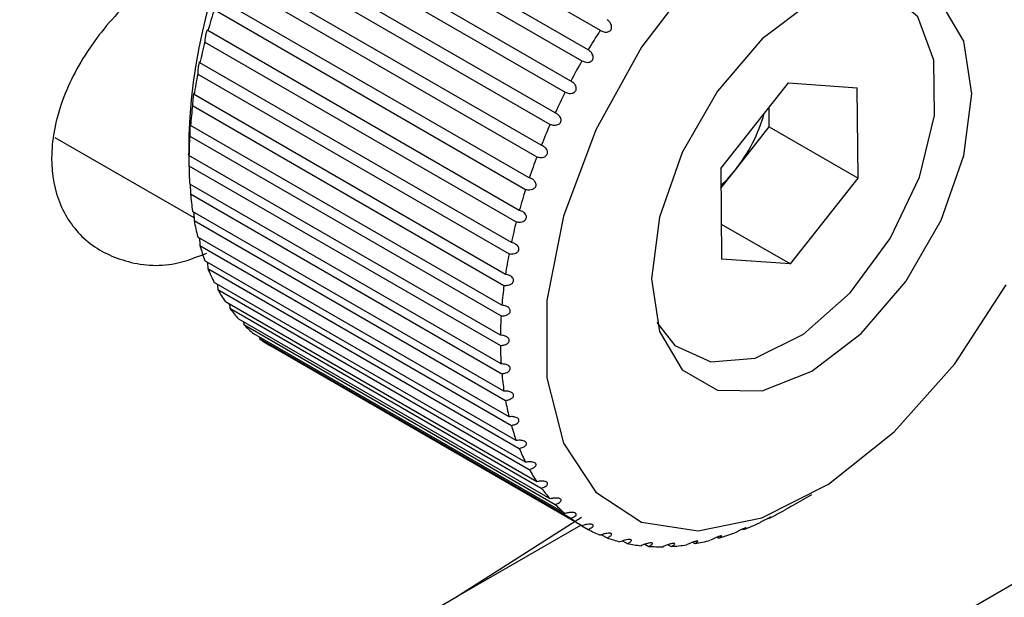
# Model space of a CAD drawing. Units: millimetres. Extents: x 5 to 289, y 4 to 204.
# Drawn here: x 245 to 252, y 134 to 137 of the extents above; entities that cross this region are included whole.
import ezdxf

# ---------------------------------------------------------------- set-up
doc = ezdxf.new("R2010")
doc.units = ezdxf.units.MM

msp = doc.modelspace()

# ---------------------------------------------------------------- linework, layer by layer
at = {"color": 7, "linetype": 'Continuous', "lineweight": 30}
for p, q in [((247.1839, 138.5207), (249.1638, 137.3778)), ((249.0872, 137.2525), (247.1074, 138.3955)), ((247.0674, 138.3262), (249.0473, 137.1833)), ((248.9771, 137.0543), (246.9972, 138.1973)), ((246.9608, 138.1263), (248.9407, 136.9833)), ((248.8775, 136.8517), (246.8976, 137.9946)), ((246.8652, 137.9224), (248.8451, 136.7794)), ((248.7893, 136.6461), (246.8094, 137.789)), ((246.7811, 137.7161), (248.761, 136.5732)), ((248.713, 136.4391), (246.7331, 137.5821)), ((246.7092, 137.5091), (248.6891, 136.3661)), ((248.6494, 136.2324), (246.6695, 137.3753)), ((246.6501, 137.3028), (248.63, 136.1598)), ((248.5988, 136.0274), (246.6189, 137.1704)), ((246.6043, 137.0988), (248.5842, 135.9559)), ((249.9297, 136.4982), (250.3609, 137.0428)), ((250.3609, 137.0428), (250.7983, 137.0119)), ((250.8045, 136.4364), (250.7983, 137.0119)), ((248.5617, 135.8258), (246.5818, 136.9688)), ((246.572, 136.8988), (248.5519, 135.7558)), ((250.2388, 136.763), (250.2374, 136.8868)), ((248.5383, 135.6291), (246.5584, 136.772)), ((250.0232, 136.4906), (250.2388, 136.763)), ((250.2388, 136.763), (250.8045, 136.4364)), ((246.5811, 136.1846), (245.6988, 136.6939)), ((246.5487, 136.7122), (246.5487, 136.5813)), ((246.5535, 136.7041), (248.5334, 135.5612)), ((248.5288, 135.4387), (246.5489, 136.5817)), ((246.5489, 136.5164), (248.5288, 135.3734)), ((249.9297, 136.4982), (249.9359, 135.9227)), ((249.9311, 136.3743), (250.0232, 136.4906)), ((250.3733, 135.8918), (250.8045, 136.4364)), ((248.5334, 135.2562), (246.5535, 136.3992)), ((246.5584, 136.337), (248.5383, 135.194)), ((248.5519, 135.0829), (246.572, 136.2259)), ((246.5818, 136.1672), (248.5617, 135.0242)), ((249.9335, 136.1456), (250.3733, 135.8918)), ((248.5842, 134.9201), (246.6043, 136.0631)), ((246.6189, 136.0085), (248.5988, 134.8655)), ((250.3733, 135.8918), (249.9359, 135.9227)), ((248.63, 134.7691), (246.6501, 135.9121)), ((246.6695, 135.8619), (248.6494, 134.7189)), ((247.1699, 131.1917), (255.3168, 135.8948)), ((248.6891, 134.6311), (246.7092, 135.7741)), ((246.7331, 135.7287), (248.713, 134.5857)), ((248.761, 134.507), (246.7811, 135.65)), ((246.8094, 135.6097), (248.7893, 134.4667)), ((248.8451, 134.3978), (246.8652, 135.5408)), ((246.8976, 135.506), (248.8775, 134.363)), ((248.9407, 134.3044), (246.9608, 135.4474)), ((246.9956, 135.4273), (246.9972, 135.4183)), ((246.9972, 135.4183), (248.9771, 134.2753)), ((249.0473, 134.2274), (247.0674, 135.3704)), ((250.3954, 134.3606), (250.5088, 134.4261)), ((248.2458, 133.7725), (249.0451, 134.2822)), ((248.2458, 133.7725), (249.0405, 134.2313)), ((249.0472, 134.2274), (249.0872, 134.2043)), ((249.1724, 134.1706), (249.2072, 134.1505)), ((250.0698, 134.2063), (250.0757, 134.2029)), ((249.3064, 134.1314), (249.3359, 134.1144)), ((249.4483, 134.1101), (249.4725, 134.0961)), ((249.5966, 134.107), (249.6158, 134.0959)), ((249.7507, 134.122), (249.765, 134.1138)), ((249.9087, 134.1552), (249.9186, 134.1495)), ((245.4725, 132.1715), (248.2458, 133.7725))]:
    msp.add_line(p, q, dxfattribs=at)
at = {"color": 7, "linetype": 'Continuous', "lineweight": 30, "flags": 128}
for points in [[(251.7456, 138.4413), (251.4178, 138.5652), (251.0329, 138.5522), (250.6151, 138.403), (250.1905, 138.127), (249.7859, 137.7417), (249.4268, 137.2711), (249.1356, 136.7449), (248.9306, 136.1962), (248.8248, 135.6593), (248.8248, 135.1681), (248.9306, 134.7533), (249.1356, 134.4412), (249.4268, 134.2512), (249.7859, 134.1953), (250.1905, 134.2771), (250.6151, 134.4913), (251.0329, 134.8246), (251.4178, 135.2559), (251.7456, 135.7583)], [(251.5268, 136.9734), (251.4769, 137.308), (251.3323, 137.5523), (251.107, 137.6824), (250.8232, 137.6855), (250.5085, 137.5615), (250.1939, 137.3223), (249.91, 136.9914), (249.6847, 136.6012), (249.5401, 136.1899), (249.4903, 135.7978), (249.5401, 135.4632), (249.6847, 135.219), (249.91, 135.0889), (250.1939, 135.0857), (250.5085, 135.2098), (250.8232, 135.449), (251.107, 135.7799), (251.3323, 136.1701), (251.4769, 136.5813), (251.5268, 136.9734)], [(249.9309, 136.3899), (249.9725, 136.4317), (250.0232, 136.4906)]]:
    msp.add_lwpolyline(points, dxfattribs=at)
at = {"color": 8, "linetype": 'Continuous', "lineweight": 30, "flags": 128}
msp.add_lwpolyline([(249.5235, 135.5189), (249.6376, 135.3737), (249.8662, 135.2686), (250.1491, 135.2934), (250.4556, 135.4454), (250.7525, 135.7081), (251.0077, 136.0531), (251.1934, 136.443), (251.2896, 136.8355), (251.2858, 137.1881), (251.1825, 137.4626), (250.9908, 137.6292), (250.7665, 137.672)], dxfattribs=at)
at = {"color": 7, "linetype": 'Continuous', "lineweight": 30}
for centre, radius, start, end in [((250.1687, 136.5818), 3.6224, 122.06848, 177.93689), ((250.3885, 136.3429), 3.8597, 162.41425, 164.48552), ((252.9589, 134.9712), 4.4938, 147.62018, 149.49169), ((250.1161, 136.4154), 3.5778, 165.63918, 167.81789), ((252.9588, 134.9709), 4.4939, 150.50831, 152.37981), ((249.8123, 136.4774), 3.2677, 169.03731, 171.35175), ((252.8983, 135.0016), 4.426, 153.40159, 155.29216), ((249.4899, 136.5226), 2.9421, 172.65328, 175.13552), ((249.221, 137.1288), 1.025, 321.49879, 344.11475), ((252.7772, 135.0558), 4.2933, 156.32958, 158.25891), ((249.1619, 136.5463), 2.6132, 176.53774, 179.2241), ((252.5985, 135.1249), 4.1017, 159.32292, 161.31189), ((248.8416, 136.5463), 2.2929, 180.74801, 183.6791), ((252.3684, 135.2), 3.8597, 162.41425, 164.48552), ((248.5411, 136.5226), 1.9914, 185.348, 188.56799), ((248.2707, 136.4774), 1.7172, 190.4067, 193.96095), ((252.096, 135.2724), 3.5778, 165.63918, 167.81789), ((248.0385, 136.4154), 1.4768, 195.9941, 199.92435), ((251.7922, 135.3344), 3.2677, 169.03731, 171.35175), ((247.8497, 136.3429), 1.2745, 202.17281, 206.50878), ((251.4698, 135.3796), 2.9421, 172.65328, 175.13552), ((247.7063, 136.2678), 1.1126, 208.98403, 213.7312), ((247.6074, 136.1986), 0.9918, 216.42763, 221.55286), ((251.1418, 135.4033), 2.6132, 176.53774, 179.2241), ((247.5487, 136.1445), 0.9119, 224.43983, 229.86039), ((247.5235, 136.1137), 0.8721, 232.87825, 238.46223), ((250.8215, 135.4033), 2.2929, 180.74801, 183.6791), ((250.521, 135.3796), 1.9914, 185.348, 188.56799), ((250.2506, 135.3344), 1.7172, 190.4067, 193.96095), ((250.0184, 135.2724), 1.4768, 195.9941, 199.92435), ((249.8296, 135.1999), 1.2745, 202.17281, 206.50878), ((249.6862, 135.1248), 1.1126, 208.98403, 213.7312), ((249.5873, 135.0557), 0.9918, 216.42763, 221.55286), ((249.5286, 135.0015), 0.9119, 224.43983, 229.86039), ((249.2188, 136.3282), 2.2923, 296.31759, 299.24918), ((249.5034, 134.9707), 0.8721, 232.87825, 238.46223), ((249.3484, 136.0561), 1.9908, 291.42784, 294.64841), ((249.503, 134.9709), 0.8721, 241.527, 247.11114), ((249.4445, 135.7995), 1.7167, 286.03387, 289.58878), ((249.5171, 135.008), 0.9117, 250.12917, 255.55017), ((249.5346, 135.0858), 0.9916, 258.43745, 263.56333), ((249.5384, 135.3677), 1.2741, 273.48374, 277.82048), ((249.5068, 135.5674), 1.4764, 280.06936, 284.00034), ((249.545, 135.2061), 1.1123, 266.26015, 271.00806)]:
    msp.add_arc(centre, radius, start, end, dxfattribs=at)
for points, knots in [([(246.8487, 137.9711), (246.7355, 137.9285), (246.5091, 137.8435), (246.1772, 137.5883), (245.9014, 137.2697), (245.7187, 136.9121), (245.6556, 136.5617), (245.7142, 136.2575), (245.8813, 136.0253), (246.1386, 135.8945), (246.4148, 135.8655), (246.5952, 135.9344), (246.6625, 135.9601)], [0, 0, 0, 0, 0.106193, 0.212344, 0.319386, 0.425546, 0.528573, 0.628704, 0.728698, 0.831289, 0.937027, 1, 1, 1, 1]), ([(249.1638, 137.3778), (249.1714, 137.3737), (249.1843, 137.3668), (249.2036, 137.3652), (249.2174, 137.3682), (249.2274, 137.3743), (249.2338, 137.3827), (249.2367, 137.3925), (249.2366, 137.4044), (249.2316, 137.4195), (249.2212, 137.4341), (249.2113, 137.4416), (249.2072, 137.4448)], [0, 0, 0, 0, 0.171176, 0.291394, 0.379852, 0.450084, 0.520674, 0.583637, 0.649601, 0.752494, 0.895546, 1, 1, 1, 1]), ([(246.6695, 137.3753), (246.669, 137.3777), (246.6682, 137.3818), (246.6653, 137.3797), (246.6625, 137.3741), (246.6598, 137.3663), (246.6572, 137.3571), (246.6549, 137.3471), (246.6528, 137.3358), (246.6508, 137.3222), (246.6499, 137.3103), (246.65, 137.305), (246.6501, 137.3028)], [0, 0, 0, 0, 0.171176, 0.2913944, 0.3798523, 0.4500837, 0.520674, 0.5836366, 0.6496006, 0.7524944, 0.8955456, 1, 1, 1, 1]), ([(249.0473, 137.1833), (249.0551, 137.1797), (249.0684, 137.1736), (249.0879, 137.1731), (249.1015, 137.177), (249.1112, 137.1837), (249.1172, 137.1924), (249.1197, 137.2023), (249.119, 137.2141), (249.1132, 137.2289), (249.1019, 137.2428), (249.0916, 137.2496), (249.0872, 137.2525)], [0, 0, 0, 0, 0.171176, 0.291394, 0.379852, 0.450084, 0.520674, 0.583637, 0.649601, 0.752494, 0.895546, 1, 1, 1, 1]), ([(246.6157, 137.176), (246.615, 137.1747), (246.6139, 137.1724), (246.6118, 137.1649), (246.6099, 137.1558), (246.6081, 137.1458), (246.6065, 137.1342), (246.605, 137.1201), (246.6041, 137.1073), (246.6042, 137.1013), (246.6043, 137.0988)], [0, 0, 0, 0, 0.124834, 0.223946, 0.323565, 0.412419, 0.505509, 0.650715, 0.852592, 1, 1, 1, 1]), ([(246.6189, 137.1704), (246.6187, 137.1739), (246.6185, 137.1777), (246.6174, 137.177), (246.6173, 137.177)], [0, 0, 0, 0, 0.916488, 1, 1, 1, 1]), ([(248.9407, 136.9833), (248.9488, 136.9802), (248.9625, 136.975), (248.982, 136.9756), (248.9955, 136.9802), (249.0049, 136.9874), (249.0104, 136.9964), (249.0123, 137.0064), (249.011, 137.0181), (249.0044, 137.0324), (248.9923, 137.0455), (248.9816, 137.0517), (248.9771, 137.0543)], [0, 0, 0, 0, 0.171176, 0.2913944, 0.3798523, 0.4500837, 0.520674, 0.5836366, 0.6496006, 0.7524944, 0.8955456, 1, 1, 1, 1]), ([(246.5797, 136.977), (246.5793, 136.9759), (246.5786, 136.974), (246.5772, 136.9669), (246.5759, 136.9582), (246.5747, 136.9482), (246.5736, 136.9364), (246.5725, 136.9218), (246.5719, 136.9082), (246.572, 136.9016), (246.572, 136.8988)], [0, 0, 0, 0, 0.124834, 0.223946, 0.323565, 0.412419, 0.505509, 0.650715, 0.852592, 1, 1, 1, 1]), ([(246.5818, 136.9688), (246.5816, 136.9726), (246.5815, 136.9774), (246.5807, 136.977), (246.5805, 136.977)], [0, 0, 0, 0, 0.792007, 1, 1, 1, 1]), ([(248.8451, 136.7794), (248.8533, 136.7768), (248.8674, 136.7724), (248.8869, 136.7742), (248.9001, 136.7795), (248.9091, 136.7871), (248.9142, 136.7963), (248.9155, 136.8063), (248.9135, 136.8178), (248.9061, 136.8315), (248.8932, 136.8438), (248.8822, 136.8493), (248.8775, 136.8517)], [0, 0, 0, 0, 0.171176, 0.291394, 0.379852, 0.450084, 0.520674, 0.583637, 0.649601, 0.752494, 0.895546, 1, 1, 1, 1]), ([(246.5574, 136.7828), (246.5572, 136.782), (246.5568, 136.7805), (246.5561, 136.774), (246.5554, 136.7656), (246.5548, 136.7557), (246.5543, 136.7438), (246.5538, 136.7288), (246.5535, 136.7144), (246.5535, 136.7072), (246.5535, 136.7041)], [0, 0, 0, 0, 0.1248337, 0.2239458, 0.3235645, 0.4124187, 0.5055085, 0.6507146, 0.8525916, 1, 1, 1, 1]), ([(246.5584, 136.772), (246.5583, 136.7762), (246.5583, 136.7822), (246.5578, 136.7823), (246.5576, 136.7824)], [0, 0, 0, 0, 0.69697, 1, 1, 1, 1]), ([(248.761, 136.5732), (248.7694, 136.5711), (248.7837, 136.5675), (248.8031, 136.5703), (248.8161, 136.5762), (248.8247, 136.5843), (248.8292, 136.5936), (248.83, 136.6035), (248.8273, 136.6147), (248.819, 136.6278), (248.8055, 136.6392), (248.7941, 136.644), (248.7893, 136.6461)], [0, 0, 0, 0, 0.171176, 0.291394, 0.379852, 0.450084, 0.520674, 0.583637, 0.649601, 0.752494, 0.895546, 1, 1, 1, 1]), ([(246.5489, 136.5817), (246.5489, 136.586), (246.5489, 136.5934), (246.5488, 136.5958), (246.5488, 136.5934), (246.5487, 136.5876), (246.5487, 136.5795), (246.5487, 136.5698), (246.5488, 136.5579), (246.5489, 136.5426), (246.5489, 136.5276), (246.5489, 136.5197), (246.5489, 136.5164)], [0, 0, 0, 0, 0.171176, 0.291394, 0.379852, 0.450084, 0.520674, 0.583637, 0.649601, 0.752494, 0.895546, 1, 1, 1, 1]), ([(248.6891, 136.3661), (248.6977, 136.3645), (248.7122, 136.3618), (248.7315, 136.3655), (248.7441, 136.3721), (248.7522, 136.3804), (248.7561, 136.3898), (248.7563, 136.3995), (248.753, 136.4103), (248.7439, 136.4228), (248.7296, 136.4333), (248.718, 136.4374), (248.713, 136.4391)], [0, 0, 0, 0, 0.171176, 0.291394, 0.379852, 0.450084, 0.520674, 0.583637, 0.649601, 0.752494, 0.895546, 1, 1, 1, 1]), ([(246.556, 136.3977), (246.5561, 136.3958), (246.5565, 136.391), (246.5571, 136.3801), (246.5578, 136.3646), (246.5583, 136.349), (246.5584, 136.3405), (246.5584, 136.337)], [0, 0, 0, 0, 0.089633, 0.233861, 0.458836, 0.771613, 1, 1, 1, 1]), ([(246.5779, 136.2224), (246.5782, 136.2195), (246.5792, 136.2115), (246.5805, 136.1961), (246.5815, 136.18), (246.5817, 136.171), (246.5818, 136.1672)], [0, 0, 0, 0, 0.1435677, 0.3950567, 0.7446967, 1, 1, 1, 1]), ([(248.63, 136.1598), (248.6387, 136.1587), (248.6534, 136.1568), (248.6724, 136.1615), (248.6846, 136.1685), (248.6921, 136.177), (248.6955, 136.1864), (248.6951, 136.196), (248.6911, 136.2064), (248.6813, 136.2181), (248.6664, 136.2275), (248.6544, 136.2309), (248.6494, 136.2324)], [0, 0, 0, 0, 0.171176, 0.2913944, 0.3798523, 0.4500837, 0.520674, 0.5836366, 0.6496006, 0.7524944, 0.8955456, 1, 1, 1, 1]), ([(246.6142, 136.0574), (246.6142, 136.057), (246.6152, 136.0515), (246.6168, 136.0384), (246.6184, 136.022), (246.6187, 136.0125), (246.6189, 136.0085)], [0, 0, 0, 0, 0.024937, 0.311262, 0.709333, 1, 1, 1, 1]), ([(248.5842, 135.9559), (248.5929, 135.9552), (248.6077, 135.9541), (248.6264, 135.9596), (248.6381, 135.9671), (248.6451, 135.9758), (248.6479, 135.9851), (248.6468, 135.9943), (248.6422, 136.0042), (248.6316, 136.0151), (248.6161, 136.0236), (248.6039, 136.0263), (248.5988, 136.0274)], [0, 0, 0, 0, 0.171176, 0.291394, 0.379852, 0.450084, 0.520674, 0.583637, 0.649601, 0.752494, 0.895546, 1, 1, 1, 1]), ([(246.6644, 135.9039), (246.665, 135.9009), (246.6669, 135.8908), (246.6686, 135.8761), (246.6692, 135.8661), (246.6695, 135.8619)], [0, 0, 0, 0, 0.192905, 0.659383, 1, 1, 1, 1]), ([(248.5519, 135.7558), (248.5606, 135.7556), (248.5755, 135.7553), (248.5938, 135.7616), (248.605, 135.7694), (248.6114, 135.7781), (248.6135, 135.7873), (248.6119, 135.7962), (248.6065, 135.8055), (248.5952, 135.8156), (248.5792, 135.8229), (248.5669, 135.825), (248.5617, 135.8258)], [0, 0, 0, 0, 0.171176, 0.291394, 0.379852, 0.450084, 0.520674, 0.583637, 0.649601, 0.752494, 0.895546, 1, 1, 1, 1]), ([(246.7285, 135.7629), (246.7285, 135.7628), (246.7302, 135.7557), (246.7319, 135.7434), (246.7328, 135.733), (246.7331, 135.7287)], [0, 0, 0, 0, 0.010226, 0.582287, 1, 1, 1, 1]), ([(246.8052, 135.636), (246.8061, 135.6318), (246.8081, 135.6225), (246.8089, 135.6142), (246.8094, 135.6097)], [0, 0, 0, 0, 0.452539, 1, 1, 1, 1]), ([(248.5334, 135.5612), (248.5421, 135.5614), (248.557, 135.5618), (248.5748, 135.5688), (248.5855, 135.5769), (248.5912, 135.5856), (248.5927, 135.5945), (248.5905, 135.603), (248.5845, 135.6118), (248.5725, 135.6209), (248.556, 135.6272), (248.5435, 135.6285), (248.5383, 135.6291)], [0, 0, 0, 0, 0.171176, 0.291394, 0.379852, 0.450084, 0.520674, 0.583637, 0.649601, 0.752494, 0.895546, 1, 1, 1, 1]), ([(246.8946, 135.5238), (246.8949, 135.5226), (246.8965, 135.5163), (246.8971, 135.5106), (246.8976, 135.506)], [0, 0, 0, 0, 0.190739, 1, 1, 1, 1]), ([(248.5288, 135.3734), (248.5375, 135.3741), (248.5523, 135.3752), (248.5696, 135.3828), (248.5797, 135.391), (248.5848, 135.3997), (248.5857, 135.4083), (248.5828, 135.4163), (248.5762, 135.4244), (248.5636, 135.4326), (248.5466, 135.4378), (248.5341, 135.4385), (248.5288, 135.4387)], [0, 0, 0, 0, 0.171176, 0.291394, 0.379852, 0.450084, 0.520674, 0.583637, 0.649601, 0.752494, 0.895546, 1, 1, 1, 1]), ([(248.5383, 135.194), (248.5469, 135.1951), (248.5616, 135.1969), (248.5783, 135.2049), (248.5877, 135.2133), (248.5922, 135.2218), (248.5924, 135.23), (248.5889, 135.2375), (248.5817, 135.2449), (248.5685, 135.252), (248.5512, 135.2562), (248.5387, 135.2562), (248.5334, 135.2562)], [0, 0, 0, 0, 0.171176, 0.2913944, 0.3798523, 0.4500837, 0.520674, 0.5836366, 0.6496006, 0.7524944, 0.8955456, 1, 1, 1, 1]), ([(248.5617, 135.0242), (248.5702, 135.0257), (248.5847, 135.0281), (248.6008, 135.0365), (248.6095, 135.0449), (248.6133, 135.0532), (248.6128, 135.061), (248.6087, 135.0679), (248.601, 135.0746), (248.5873, 135.0807), (248.5697, 135.0838), (248.5571, 135.0832), (248.5519, 135.0829)], [0, 0, 0, 0, 0.171176, 0.291394, 0.379852, 0.450084, 0.520674, 0.583637, 0.649601, 0.752494, 0.895546, 1, 1, 1, 1]), ([(248.5988, 134.8655), (248.6072, 134.8673), (248.6215, 134.8703), (248.6368, 134.879), (248.6448, 134.8873), (248.6479, 134.8952), (248.6468, 134.9026), (248.6422, 134.9089), (248.6339, 134.9148), (248.6197, 134.9198), (248.6019, 134.9218), (248.5894, 134.9206), (248.5842, 134.9201)], [0, 0, 0, 0, 0.171176, 0.291394, 0.379852, 0.450084, 0.520674, 0.583637, 0.649601, 0.752494, 0.895546, 1, 1, 1, 1]), ([(248.6494, 134.7189), (248.6576, 134.721), (248.6716, 134.7246), (248.6862, 134.7334), (248.6935, 134.7416), (248.6959, 134.7492), (248.6941, 134.7559), (248.6889, 134.7616), (248.6802, 134.7666), (248.6655, 134.7706), (248.6476, 134.7716), (248.6352, 134.7699), (248.63, 134.7691)], [0, 0, 0, 0, 0.171176, 0.291394, 0.379852, 0.450084, 0.520674, 0.583637, 0.649601, 0.752494, 0.895546, 1, 1, 1, 1]), ([(248.713, 134.5857), (248.7211, 134.588), (248.7348, 134.592), (248.7485, 134.601), (248.755, 134.6089), (248.7567, 134.616), (248.7544, 134.6222), (248.7487, 134.6271), (248.7395, 134.6314), (248.7245, 134.6343), (248.7064, 134.6343), (248.6942, 134.632), (248.6891, 134.6311)], [0, 0, 0, 0, 0.171176, 0.291394, 0.379852, 0.450084, 0.520674, 0.583637, 0.649601, 0.752494, 0.895546, 1, 1, 1, 1]), ([(248.7893, 134.4667), (248.7971, 134.4693), (248.8104, 134.4737), (248.8233, 134.4827), (248.8291, 134.4902), (248.8301, 134.4968), (248.8271, 134.5023), (248.821, 134.5066), (248.8113, 134.5099), (248.7961, 134.5118), (248.778, 134.5109), (248.766, 134.5081), (248.761, 134.507)], [0, 0, 0, 0, 0.171176, 0.291394, 0.379852, 0.450084, 0.520674, 0.583637, 0.649601, 0.752494, 0.895546, 1, 1, 1, 1]), ([(248.8775, 134.363), (248.8851, 134.3658), (248.898, 134.3705), (248.91, 134.3793), (248.915, 134.3865), (248.9153, 134.3925), (248.9118, 134.3973), (248.9052, 134.4008), (248.8952, 134.4033), (248.8797, 134.4042), (248.8617, 134.4023), (248.85, 134.3991), (248.8451, 134.3978)], [0, 0, 0, 0, 0.171176, 0.291394, 0.379852, 0.450084, 0.520674, 0.583637, 0.649601, 0.752494, 0.895546, 1, 1, 1, 1]), ([(250.3954, 134.3606), (250.3947, 134.3602), (250.3918, 134.3586), (250.3851, 134.3547), (250.3749, 134.3489), (250.3615, 134.3412), (250.3485, 134.3338), (250.3417, 134.3299), (250.3388, 134.3282)], [0, 0, 0, 0, 0.047282, 0.172428, 0.303539, 0.508053, 0.792384, 1, 1, 1, 1]), ([(248.9771, 134.2753), (248.9844, 134.2783), (248.9968, 134.2833), (249.0079, 134.2918), (249.0122, 134.2985), (249.0119, 134.3039), (249.0078, 134.308), (249.0008, 134.3107), (248.9905, 134.3123), (248.9748, 134.3121), (248.957, 134.3094), (248.9455, 134.3059), (248.9407, 134.3044)], [0, 0, 0, 0, 0.171176, 0.291394, 0.379852, 0.450084, 0.520674, 0.583637, 0.649601, 0.752494, 0.895546, 1, 1, 1, 1]), ([(249.0872, 134.2043), (249.0943, 134.2074), (249.1062, 134.2126), (249.1163, 134.2208), (249.1198, 134.2269), (249.1189, 134.2316), (249.1144, 134.2349), (249.107, 134.2368), (249.0964, 134.2376), (249.0807, 134.2364), (249.063, 134.2328), (249.0519, 134.229), (249.0473, 134.2274)], [0, 0, 0, 0, 0.171176, 0.291394, 0.379852, 0.450084, 0.520674, 0.583637, 0.649601, 0.752494, 0.895546, 1, 1, 1, 1]), ([(250.2351, 134.2735), (250.2392, 134.276), (250.2463, 134.2801), (250.2492, 134.2823), (250.2475, 134.2819), (250.2428, 134.2799), (250.2359, 134.2767), (250.2273, 134.2725), (250.2168, 134.2672), (250.2029, 134.26), (250.1892, 134.2526), (250.1818, 134.2484), (250.1787, 134.2467)], [0, 0, 0, 0, 0.171176, 0.291394, 0.379852, 0.450084, 0.520674, 0.583637, 0.649601, 0.752494, 0.895546, 1, 1, 1, 1]), ([(249.2072, 134.1505), (249.2139, 134.1537), (249.2253, 134.159), (249.2344, 134.1667), (249.2372, 134.1722), (249.2357, 134.1762), (249.2307, 134.1787), (249.2229, 134.1798), (249.2122, 134.1797), (249.1964, 134.1776), (249.1791, 134.1733), (249.1683, 134.1692), (249.1638, 134.1675)], [0, 0, 0, 0, 0.171176, 0.291394, 0.379852, 0.450084, 0.520674, 0.583637, 0.649601, 0.752494, 0.895546, 1, 1, 1, 1]), ([(250.0757, 134.2029), (250.0803, 134.2055), (250.088, 134.2101), (250.0917, 134.2133), (250.0906, 134.2139), (250.0862, 134.2128), (250.0793, 134.2103), (250.0708, 134.2068), (250.06, 134.2021), (250.0457, 134.1954), (250.0313, 134.1882), (250.0234, 134.1839), (250.02, 134.1821)], [0, 0, 0, 0, 0.171176, 0.291394, 0.379852, 0.450084, 0.520674, 0.583637, 0.649601, 0.752494, 0.895546, 1, 1, 1, 1]), ([(249.3359, 134.1144), (249.3422, 134.1175), (249.3531, 134.1229), (249.3613, 134.1301), (249.3634, 134.1349), (249.3612, 134.1381), (249.3558, 134.1398), (249.3478, 134.1401), (249.3369, 134.1392), (249.3213, 134.1362), (249.3042, 134.1312), (249.2939, 134.1269), (249.2895, 134.1251)], [0, 0, 0, 0, 0.171176, 0.291394, 0.379852, 0.450084, 0.520674, 0.583637, 0.649601, 0.752494, 0.895546, 1, 1, 1, 1]), ([(249.4725, 134.0961), (249.4785, 134.0993), (249.4887, 134.1046), (249.496, 134.1112), (249.4974, 134.1152), (249.4947, 134.1176), (249.4889, 134.1185), (249.4807, 134.118), (249.4697, 134.1162), (249.4542, 134.1124), (249.4375, 134.1068), (249.4276, 134.1024), (249.4235, 134.1005)], [0, 0, 0, 0, 0.171176, 0.291394, 0.379852, 0.450084, 0.520674, 0.583637, 0.649601, 0.752494, 0.895546, 1, 1, 1, 1]), ([(249.6158, 134.0959), (249.6215, 134.099), (249.6311, 134.1042), (249.6375, 134.1101), (249.6382, 134.1134), (249.635, 134.1149), (249.6289, 134.1149), (249.6205, 134.1137), (249.6095, 134.1111), (249.5941, 134.1064), (249.578, 134.1003), (249.5686, 134.0958), (249.5646, 134.0939)], [0, 0, 0, 0, 0.171176, 0.291394, 0.379852, 0.450084, 0.520674, 0.583637, 0.649601, 0.752494, 0.895546, 1, 1, 1, 1]), ([(249.765, 134.1138), (249.7702, 134.1167), (249.7792, 134.1218), (249.7847, 134.1268), (249.7847, 134.1293), (249.7811, 134.1299), (249.7747, 134.1291), (249.7662, 134.1271), (249.7552, 134.1238), (249.7401, 134.1184), (249.7245, 134.1118), (249.7156, 134.1073), (249.7118, 134.1054)], [0, 0, 0, 0, 0.171176, 0.2913944, 0.3798523, 0.4500837, 0.520674, 0.5836366, 0.6496006, 0.7524944, 0.8955456, 1, 1, 1, 1]), ([(249.9186, 134.1495), (249.9236, 134.1523), (249.9319, 134.1572), (249.9365, 134.1613), (249.9359, 134.1629), (249.9319, 134.1626), (249.9252, 134.161), (249.9167, 134.1582), (249.9057, 134.1542), (249.891, 134.1481), (249.876, 134.1412), (249.8676, 134.1367), (249.864, 134.1349)], [0, 0, 0, 0, 0.171176, 0.291394, 0.379852, 0.450084, 0.520674, 0.583637, 0.649601, 0.752494, 0.895546, 1, 1, 1, 1])]:
    msp.add_open_spline(points, degree=3, knots=knots, dxfattribs=at)

doc.saveas('drawing.dxf')
